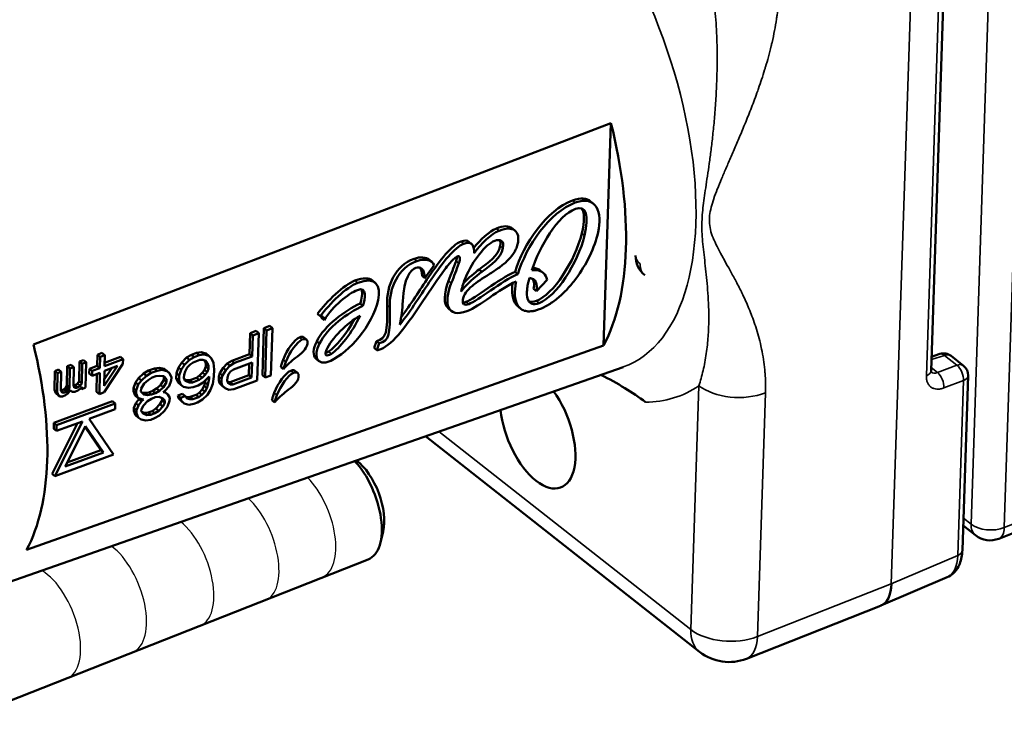
# Model space of a CAD drawing. Units: millimetres. Extents: x 1317 to 3182, y 1439 to 2759.
# Drawn here: x 2680 to 2721, y 2048 to 2078 of the extents above; entities that cross this region are included whole.
import ezdxf

# ---------------------------------------------------------------- set-up
doc = ezdxf.new("R2010")
doc.units = ezdxf.units.MM
doc.header["$LTSCALE"] = 5
for name, color, linetype, lineweight in [('AM_2 ( Kontur 0.25)', 5, 'Continuous', 25), ('Sichtbar (ISO)', 7, 'Continuous', 50), ('Sichtbar schmal (ISO)', 7, 'Continuous', 35)]:
    doc.layers.add(name, color=color, linetype=linetype, lineweight=lineweight)

msp = doc.modelspace()

# ---------------------------------------------------------------- linework, layer by layer
at = {"layer": 'AM_2 ( Kontur 0.25)'}
for centre, end_param in [((2691.68, 2056.58), 2.27424), ((2689.292, 2055.605), 2.34672), ((2686.556, 2054.539), 2.406415), ((2683.732, 2053.445), 2.469619), ((2680.961, 2052.319), 2.573256)]:
    msp.add_ellipse(centre, major_axis=(0.918, -2.326), ratio=0.503278, start_param=0, end_param=end_param, dxfattribs=at)
at = {"layer": 'Sichtbar (ISO)'}
for p, q in [((2718.848, 2083.583), (2718.162, 2062.921)), ((2704.721, 2073.315), (2680.464, 2064.02)), ((2704.411, 2063.982), (2704.721, 2073.315)), ((2703.867, 2070.027), (2703.981, 2069.931)), ((2700.578, 2068.891), (2700.692, 2068.795)), ((2698.751, 2068.334), (2698.865, 2068.238)), ((2696.906, 2066.804), (2697.29, 2067.357)), ((2697.093, 2067.572), (2697.206, 2067.476)), ((2696.792, 2066.899), (2696.906, 2066.804)), ((2699.186, 2067.171), (2699.3, 2067.076)), ((2700.699, 2067.074), (2700.813, 2066.978)), ((2701.764, 2067.118), (2701.878, 2067.023)), ((2694.708, 2066.704), (2694.822, 2066.609)), ((2701.472, 2066.359), (2701.586, 2066.264)), ((2701.586, 2066.264), (2702.039, 2066.738)), ((2694.188, 2065.738), (2694.302, 2065.643)), ((2700.807, 2065.624), (2700.921, 2065.529)), ((2692.396, 2065.302), (2692.51, 2065.207)), ((2692.56, 2065.138), (2692.674, 2065.042)), ((2697.898, 2065.528), (2698.012, 2065.432)), ((2690.146, 2064.709), (2690.081, 2062.728)), ((2690.393, 2064.799), (2690.146, 2064.709)), ((2690.146, 2064.709), (2690.26, 2064.613)), ((2690.507, 2064.704), (2690.26, 2064.613)), ((2690.393, 2064.799), (2690.507, 2064.704)), ((2690.441, 2062.723), (2690.507, 2064.704)), ((2689.571, 2064.497), (2689.542, 2063.611)), ((2689.818, 2064.587), (2689.571, 2064.497)), ((2689.571, 2064.497), (2689.685, 2064.401)), ((2689.685, 2064.401), (2689.656, 2063.516)), ((2689.932, 2064.492), (2689.685, 2064.401)), ((2689.818, 2064.587), (2689.932, 2064.492)), ((2689.866, 2062.511), (2689.932, 2064.492)), ((2690.26, 2064.613), (2690.194, 2062.632)), ((2691.824, 2064.319), (2691.938, 2064.223)), ((2680.178, 2055.402), (2704.411, 2063.982)), ((2692.362, 2064.15), (2692.475, 2064.055)), ((2694.878, 2064.166), (2694.775, 2063.877)), ((2694.775, 2063.877), (2694.889, 2063.782)), ((2694.878, 2064.166), (2694.992, 2064.071)), ((2694.992, 2064.071), (2694.889, 2063.782)), ((2683.149, 2063.593), (2683.14, 2063.128)), ((2683.344, 2063.668), (2683.149, 2063.593)), ((2683.149, 2063.593), (2683.263, 2063.497)), ((2683.263, 2063.497), (2683.254, 2063.033)), ((2683.458, 2063.572), (2683.263, 2063.497)), ((2683.344, 2063.668), (2683.458, 2063.572)), ((2683.449, 2063.108), (2683.458, 2063.572)), ((2684.116, 2063.502), (2683.452, 2063.248)), ((2684.116, 2063.502), (2684.23, 2063.407)), ((2686.9, 2063.47), (2686.691, 2063.268)), ((2687.107, 2063.588), (2686.9, 2063.47)), ((2686.9, 2063.47), (2687.014, 2063.375)), ((2687.221, 2063.493), (2687.014, 2063.375)), ((2687.312, 2063.664), (2687.107, 2063.588)), ((2687.107, 2063.588), (2687.221, 2063.493)), ((2687.426, 2063.568), (2687.221, 2063.493)), ((2687.516, 2063.697), (2687.312, 2063.664)), ((2687.312, 2063.664), (2687.426, 2063.568)), ((2687.63, 2063.602), (2687.426, 2063.568)), ((2687.717, 2063.647), (2687.516, 2063.697)), ((2687.516, 2063.697), (2687.63, 2063.602)), ((2687.831, 2063.551), (2687.63, 2063.602)), ((2687.717, 2063.647), (2687.831, 2063.551)), ((2687.949, 2063.428), (2687.831, 2063.551)), ((2689.542, 2063.611), (2688.803, 2063.339)), ((2689.656, 2063.516), (2688.916, 2063.244)), ((2689.542, 2063.611), (2689.656, 2063.516)), ((2718.537, 2063.622), (2718.181, 2063.504)), ((2719.003, 2063.54), (2719.53, 2063.126)), ((2670.12, 2050.782), (2705.227, 2063.075)), ((2681.88, 2063.107), (2681.865, 2062.31)), ((2682.043, 2063.169), (2681.88, 2063.107)), ((2681.88, 2063.107), (2681.994, 2063.011)), ((2682.157, 2063.074), (2681.994, 2063.011)), ((2682.043, 2063.169), (2682.157, 2063.074)), ((2682.142, 2062.277), (2682.157, 2063.074)), ((2682.401, 2063.306), (2682.385, 2062.477)), ((2682.563, 2063.368), (2682.401, 2063.306)), ((2682.401, 2063.306), (2682.515, 2063.211)), ((2682.515, 2063.211), (2682.499, 2062.381)), ((2682.677, 2063.273), (2682.515, 2063.211)), ((2682.563, 2063.368), (2682.677, 2063.273)), ((2682.657, 2062.211), (2682.677, 2063.273)), ((2683.14, 2063.128), (2682.815, 2063.004)), ((2683.14, 2063.128), (2683.254, 2063.033)), ((2683.429, 2062.013), (2684.226, 2063.208)), ((2683.999, 2063.121), (2683.434, 2062.278)), ((2683.446, 2062.909), (2683.999, 2063.121)), ((2684.23, 2063.407), (2683.449, 2063.108)), ((2684.226, 2063.208), (2684.23, 2063.407)), ((2686.562, 2063.054), (2686.473, 2062.813)), ((2686.691, 2063.268), (2686.562, 2063.054)), ((2686.562, 2063.054), (2686.676, 2062.959)), ((2686.804, 2063.173), (2686.676, 2062.959)), ((2686.691, 2063.268), (2686.804, 2063.173)), ((2687.014, 2063.375), (2686.804, 2063.173)), ((2686.836, 2062.893), (2686.922, 2063.05)), ((2686.922, 2063.05), (2687.048, 2063.179)), ((2687.048, 2063.179), (2687.173, 2063.267)), ((2687.173, 2063.267), (2687.46, 2063.373)), ((2687.46, 2063.373), (2687.582, 2063.376)), ((2687.582, 2063.376), (2687.702, 2063.337)), ((2687.653, 2063.353), (2687.667, 2063.336)), ((2687.699, 2063.099), (2687.654, 2062.957)), ((2687.667, 2063.336), (2687.703, 2063.225)), ((2687.667, 2063.336), (2687.78, 2063.241)), ((2687.703, 2063.225), (2687.699, 2063.099)), ((2687.699, 2063.099), (2687.813, 2063.003)), ((2687.702, 2063.337), (2687.78, 2063.241)), ((2687.703, 2063.225), (2687.817, 2063.13)), ((2687.78, 2063.241), (2687.817, 2063.13)), ((2687.817, 2063.13), (2687.813, 2063.003)), ((2688.024, 2063.248), (2687.949, 2063.428)), ((2688.055, 2062.968), (2688.024, 2063.248)), ((2688.596, 2063.221), (2688.427, 2063.034)), ((2688.71, 2063.126), (2688.541, 2062.939)), ((2688.803, 2063.339), (2688.596, 2063.221)), ((2688.596, 2063.221), (2688.71, 2063.126)), ((2688.916, 2063.244), (2688.71, 2063.126)), ((2688.803, 2063.339), (2688.916, 2063.244)), ((2688.867, 2062.976), (2689.647, 2063.263)), ((2689.529, 2063.22), (2689.512, 2062.726)), ((2689.647, 2063.263), (2689.626, 2062.631)), ((2690.857, 2063.075), (2690.971, 2062.98)), ((2692.336, 2063.42), (2692.45, 2063.324)), ((2739.5, 2063.162), (2721.013, 2055.868)), ((2681.36, 2062.907), (2681.345, 2062.111)), ((2681.522, 2062.97), (2681.36, 2062.907)), ((2681.36, 2062.907), (2681.474, 2062.812)), ((2681.474, 2062.812), (2681.459, 2062.016)), ((2681.636, 2062.874), (2681.474, 2062.812)), ((2681.522, 2062.97), (2681.636, 2062.874)), ((2681.621, 2062.078), (2681.636, 2062.874)), ((2681.994, 2063.011), (2681.979, 2062.215)), ((2682.815, 2063.004), (2682.811, 2062.804)), ((2682.811, 2062.804), (2682.925, 2062.709)), ((2682.815, 2063.004), (2682.929, 2062.908)), ((2682.929, 2062.908), (2682.925, 2062.709)), ((2682.925, 2062.709), (2683.25, 2062.834)), ((2683.254, 2063.033), (2682.929, 2062.908)), ((2683.134, 2062.789), (2683.12, 2062.033)), ((2683.25, 2062.834), (2683.234, 2061.938)), ((2683.434, 2062.278), (2683.446, 2062.909)), ((2683.759, 2063.029), (2683.439, 2062.551)), ((2685.093, 2062.804), (2684.883, 2062.602)), ((2685.207, 2062.709), (2684.997, 2062.506)), ((2685.3, 2062.922), (2685.093, 2062.804)), ((2685.093, 2062.804), (2685.207, 2062.709)), ((2685.414, 2062.827), (2685.207, 2062.709)), ((2685.546, 2063.013), (2685.3, 2062.922)), ((2685.3, 2062.922), (2685.414, 2062.827)), ((2685.66, 2062.917), (2685.414, 2062.827)), ((2685.448, 2062.631), (2685.612, 2062.691)), ((2685.75, 2063.046), (2685.546, 2063.013)), ((2685.546, 2063.013), (2685.66, 2062.917)), ((2685.612, 2062.691), (2685.775, 2062.71)), ((2685.864, 2062.951), (2685.66, 2062.917)), ((2685.951, 2062.995), (2685.75, 2063.046)), ((2685.75, 2063.046), (2685.864, 2062.951)), ((2685.775, 2062.71), (2685.936, 2062.686)), ((2686.065, 2062.9), (2685.864, 2062.951)), ((2685.91, 2062.69), (2685.94, 2062.658)), ((2685.936, 2062.686), (2686.054, 2062.563)), ((2685.94, 2062.658), (2685.936, 2062.532)), ((2685.94, 2062.658), (2686.054, 2062.563)), ((2686.07, 2062.914), (2685.951, 2062.995)), ((2685.951, 2062.995), (2686.065, 2062.9)), ((2686.184, 2062.819), (2686.065, 2062.9)), ((2686.07, 2062.914), (2686.184, 2062.819)), ((2686.259, 2062.639), (2686.184, 2062.819)), ((2686.255, 2062.512), (2686.259, 2062.639)), ((2686.473, 2062.813), (2686.466, 2062.602)), ((2686.473, 2062.813), (2686.586, 2062.718)), ((2686.586, 2062.718), (2686.579, 2062.507)), ((2686.676, 2062.959), (2686.586, 2062.718)), ((2686.786, 2062.625), (2686.79, 2062.751)), ((2686.79, 2062.751), (2686.836, 2062.893)), ((2687.443, 2062.713), (2687.318, 2062.625)), ((2687.569, 2062.843), (2687.443, 2062.713)), ((2687.443, 2062.713), (2687.557, 2062.618)), ((2687.683, 2062.747), (2687.557, 2062.618)), ((2687.654, 2062.957), (2687.569, 2062.843)), ((2687.569, 2062.843), (2687.683, 2062.747)), ((2687.591, 2062.422), (2687.843, 2062.681)), ((2687.654, 2062.957), (2687.768, 2062.862)), ((2687.768, 2062.862), (2687.683, 2062.747)), ((2687.813, 2063.003), (2687.768, 2062.862)), ((2687.843, 2062.681), (2687.84, 2062.597)), ((2687.995, 2062.363), (2688.046, 2062.673)), ((2688.046, 2062.673), (2688.055, 2062.968)), ((2688.253, 2062.678), (2688.248, 2062.51)), ((2688.298, 2062.82), (2688.253, 2062.678)), ((2688.253, 2062.678), (2688.367, 2062.583)), ((2688.427, 2063.034), (2688.298, 2062.82)), ((2688.298, 2062.82), (2688.412, 2062.725)), ((2688.412, 2062.725), (2688.367, 2062.583)), ((2688.541, 2062.939), (2688.412, 2062.725)), ((2688.427, 2063.034), (2688.541, 2062.939)), ((2688.612, 2062.632), (2688.657, 2062.773)), ((2688.657, 2062.773), (2688.742, 2062.888)), ((2689.512, 2062.726), (2688.732, 2062.439)), ((2688.742, 2062.888), (2688.867, 2062.976)), ((2689.512, 2062.726), (2689.626, 2062.631)), ((2690.081, 2062.728), (2690.194, 2062.632)), ((2690.194, 2062.632), (2690.441, 2062.723)), ((2691.449, 2062.92), (2691.563, 2062.825)), ((2719.72, 2062.717), (2719.477, 2055.382)), ((2681.832, 2062.231), (2681.798, 2062.186)), ((2681.865, 2062.31), (2681.832, 2062.231)), ((2681.832, 2062.231), (2681.945, 2062.136)), ((2681.865, 2062.31), (2681.979, 2062.215)), ((2682.156, 2062.29), (2682.142, 2062.291)), ((2682.173, 2062.223), (2682.142, 2062.277)), ((2682.221, 2062.315), (2682.156, 2062.29)), ((2682.156, 2062.29), (2682.27, 2062.194)), ((2682.166, 2062.235), (2682.205, 2062.203)), ((2682.205, 2062.203), (2682.173, 2062.223)), ((2682.319, 2062.385), (2682.221, 2062.315)), ((2682.221, 2062.315), (2682.335, 2062.219)), ((2682.385, 2062.477), (2682.319, 2062.385)), ((2682.319, 2062.385), (2682.433, 2062.29)), ((2682.433, 2062.29), (2682.335, 2062.219)), ((2682.385, 2062.477), (2682.499, 2062.381)), ((2682.43, 2062.157), (2682.497, 2062.248)), ((2682.499, 2062.381), (2682.433, 2062.29)), ((2682.497, 2062.248), (2682.495, 2062.149)), ((2684.756, 2062.43), (2684.667, 2062.189)), ((2684.883, 2062.602), (2684.756, 2062.43)), ((2684.756, 2062.43), (2684.87, 2062.335)), ((2684.87, 2062.335), (2684.781, 2062.094)), ((2684.997, 2062.506), (2684.87, 2062.335)), ((2684.883, 2062.602), (2684.997, 2062.506)), ((2684.986, 2062.169), (2685.115, 2062.383)), ((2685.115, 2062.383), (2685.282, 2062.528)), ((2685.282, 2062.528), (2685.448, 2062.631)), ((2685.807, 2062.318), (2685.64, 2062.173)), ((2685.921, 2062.223), (2685.754, 2062.078)), ((2685.936, 2062.532), (2685.807, 2062.318)), ((2685.807, 2062.318), (2685.921, 2062.223)), ((2686.05, 2062.437), (2685.921, 2062.223)), ((2685.936, 2062.532), (2686.05, 2062.437)), ((2685.997, 2062.084), (2686.166, 2062.271)), ((2686.054, 2062.563), (2686.05, 2062.437)), ((2686.166, 2062.271), (2686.255, 2062.512)), ((2686.466, 2062.602), (2686.541, 2062.422)), ((2686.466, 2062.602), (2686.579, 2062.507)), ((2686.541, 2062.422), (2686.655, 2062.327)), ((2686.579, 2062.507), (2686.655, 2062.327)), ((2686.655, 2062.327), (2686.774, 2062.246)), ((2686.774, 2062.246), (2686.975, 2062.195)), ((2686.823, 2062.514), (2686.786, 2062.625)), ((2686.909, 2062.516), (2686.812, 2062.547)), ((2686.817, 2062.531), (2686.902, 2062.46)), ((2686.902, 2062.46), (2686.823, 2062.514)), ((2687.023, 2062.421), (2686.902, 2062.46)), ((2687.031, 2062.519), (2686.909, 2062.516)), ((2686.909, 2062.516), (2687.023, 2062.421)), ((2686.975, 2062.195), (2687.179, 2062.228)), ((2687.145, 2062.424), (2687.023, 2062.421)), ((2687.318, 2062.625), (2687.031, 2062.519)), ((2687.031, 2062.519), (2687.145, 2062.424)), ((2687.432, 2062.53), (2687.145, 2062.424)), ((2687.179, 2062.228), (2687.384, 2062.304)), ((2687.318, 2062.625), (2687.432, 2062.53)), ((2687.384, 2062.304), (2687.591, 2062.422)), ((2687.557, 2062.618), (2687.432, 2062.53)), ((2687.631, 2062.283), (2687.545, 2062.126)), ((2687.677, 2062.424), (2687.631, 2062.283)), ((2687.631, 2062.283), (2687.745, 2062.187)), ((2687.696, 2062.53), (2687.677, 2062.424)), ((2687.677, 2062.424), (2687.791, 2062.329)), ((2687.791, 2062.329), (2687.745, 2062.187)), ((2687.84, 2062.597), (2687.791, 2062.329)), ((2687.797, 2062.634), (2687.84, 2062.597)), ((2687.906, 2062.122), (2687.995, 2062.363)), ((2688.248, 2062.51), (2688.284, 2062.399)), ((2688.248, 2062.51), (2688.362, 2062.415)), ((2688.284, 2062.399), (2688.402, 2062.275)), ((2688.284, 2062.399), (2688.398, 2062.303)), ((2688.367, 2062.583), (2688.362, 2062.415)), ((2688.362, 2062.415), (2688.398, 2062.303)), ((2688.398, 2062.303), (2688.516, 2062.18)), ((2688.402, 2062.275), (2688.516, 2062.18)), ((2688.608, 2062.505), (2688.612, 2062.632)), ((2688.645, 2062.394), (2688.608, 2062.505)), ((2688.732, 2062.439), (2688.631, 2062.436)), ((2688.639, 2062.411), (2688.724, 2062.34)), ((2688.724, 2062.34), (2688.645, 2062.394)), ((2688.846, 2062.343), (2688.724, 2062.34)), ((2688.732, 2062.439), (2688.846, 2062.343)), ((2689.626, 2062.631), (2688.846, 2062.343)), ((2688.88, 2062.148), (2689.866, 2062.511)), ((2681.345, 2062.111), (2681.407, 2061.97)), ((2681.345, 2062.111), (2681.459, 2062.016)), ((2681.407, 2061.97), (2681.521, 2061.875)), ((2681.459, 2062.016), (2681.521, 2061.875)), ((2681.521, 2061.875), (2681.585, 2061.833)), ((2681.585, 2061.833), (2681.682, 2061.837)), ((2681.653, 2062.024), (2681.621, 2062.078)), ((2681.635, 2062.09), (2681.622, 2062.092)), ((2681.733, 2062.128), (2681.635, 2062.09)), ((2681.635, 2062.09), (2681.749, 2061.995)), ((2681.646, 2062.036), (2681.685, 2062.003)), ((2681.685, 2062.003), (2681.653, 2062.024)), ((2681.682, 2061.837), (2681.812, 2061.887)), ((2681.749, 2061.995), (2681.685, 2062.003)), ((2681.798, 2062.186), (2681.733, 2062.128)), ((2681.733, 2062.128), (2681.847, 2062.032)), ((2681.847, 2062.032), (2681.749, 2061.995)), ((2681.798, 2062.186), (2681.912, 2062.09)), ((2681.812, 2061.887), (2681.91, 2061.958)), ((2681.912, 2062.09), (2681.847, 2062.032)), ((2681.91, 2061.958), (2682.009, 2062.095)), ((2681.945, 2062.136), (2681.912, 2062.09)), ((2681.979, 2062.215), (2681.945, 2062.136)), ((2682.009, 2062.095), (2682.105, 2062.033)), ((2682.105, 2062.033), (2682.202, 2062.037)), ((2682.202, 2062.037), (2682.332, 2062.087)), ((2682.27, 2062.194), (2682.205, 2062.203)), ((2682.335, 2062.219), (2682.27, 2062.194)), ((2682.332, 2062.087), (2682.43, 2062.157)), ((2682.451, 2062.186), (2682.495, 2062.149)), ((2682.495, 2062.149), (2682.657, 2062.211)), ((2683.12, 2062.033), (2683.234, 2061.938)), ((2683.234, 2061.938), (2683.429, 2062.013)), ((2684.667, 2062.189), (2684.663, 2062.062)), ((2684.663, 2062.062), (2684.738, 2061.882)), ((2684.663, 2062.062), (2684.776, 2061.967)), ((2684.667, 2062.189), (2684.781, 2062.094)), ((2684.738, 2061.882), (2684.852, 2061.787)), ((2684.781, 2062.094), (2684.776, 2061.967)), ((2684.776, 2061.967), (2684.852, 2061.787)), ((2684.982, 2062.043), (2684.986, 2062.169)), ((2685.099, 2061.92), (2684.982, 2062.043)), ((2685.147, 2061.991), (2685.012, 2062.011)), ((2685.261, 2061.896), (2685.099, 2061.92)), ((2685.31, 2062.01), (2685.147, 2061.991)), ((2685.147, 2061.991), (2685.261, 2061.896)), ((2685.424, 2061.914), (2685.261, 2061.896)), ((2685.474, 2062.07), (2685.31, 2062.01)), ((2685.31, 2062.01), (2685.424, 2061.914)), ((2685.588, 2061.975), (2685.424, 2061.914)), ((2685.64, 2062.173), (2685.474, 2062.07)), ((2685.474, 2062.07), (2685.588, 2061.975)), ((2685.583, 2061.806), (2685.745, 2061.825)), ((2685.754, 2062.078), (2685.588, 2061.975)), ((2685.64, 2062.173), (2685.754, 2062.078)), ((2685.745, 2061.825), (2685.906, 2061.759)), ((2685.914, 2062.012), (2685.997, 2062.084)), ((2685.995, 2062), (2685.914, 2062.012)), ((2685.947, 2062.04), (2685.995, 2062)), ((2686, 2062.014), (2685.953, 2062.046)), ((2686.114, 2061.919), (2685.995, 2062)), ((2686, 2062.014), (2686.114, 2061.919)), ((2686.19, 2061.781), (2686.114, 2061.919)), ((2686.728, 2061.95), (2686.523, 2061.874)), ((2686.523, 2061.874), (2686.559, 2061.763)), ((2686.523, 2061.874), (2686.636, 2061.779)), ((2686.842, 2061.854), (2686.636, 2061.779)), ((2686.728, 2061.95), (2686.842, 2061.854)), ((2686.92, 2061.758), (2686.842, 2061.854)), ((2686.926, 2061.815), (2686.855, 2061.837)), ((2687.048, 2061.818), (2686.926, 2061.815)), ((2686.926, 2061.815), (2687.04, 2061.719)), ((2687.295, 2061.909), (2687.048, 2061.818)), ((2687.048, 2061.818), (2687.162, 2061.723)), ((2687.408, 2061.813), (2687.162, 2061.723)), ((2687.419, 2061.996), (2687.295, 2061.909)), ((2687.295, 2061.909), (2687.408, 2061.813)), ((2687.533, 2061.901), (2687.408, 2061.813)), ((2687.545, 2062.126), (2687.419, 2061.996)), ((2687.419, 2061.996), (2687.533, 2061.901)), ((2687.659, 2062.031), (2687.533, 2061.901)), ((2687.545, 2062.126), (2687.659, 2062.031)), ((2687.567, 2061.705), (2687.777, 2061.908)), ((2687.745, 2062.187), (2687.659, 2062.031)), ((2687.777, 2061.908), (2687.906, 2062.122)), ((2688.516, 2062.18), (2688.676, 2062.114)), ((2688.676, 2062.114), (2688.88, 2062.148)), ((2683.789, 2061.642), (2681.325, 2060.733)), ((2683.903, 2061.547), (2681.439, 2060.638)), ((2683.789, 2061.642), (2683.903, 2061.547)), ((2683.895, 2061.299), (2683.903, 2061.547)), ((2684.768, 2061.56), (2684.68, 2061.361)), ((2684.895, 2061.732), (2684.768, 2061.56)), ((2684.768, 2061.56), (2684.881, 2061.465)), ((2684.881, 2061.465), (2684.794, 2061.266)), ((2684.852, 2061.787), (2685.012, 2061.721)), ((2685.009, 2061.637), (2684.881, 2061.465)), ((2684.924, 2061.757), (2684.895, 2061.732)), ((2684.895, 2061.732), (2685.009, 2061.637)), ((2684.998, 2061.299), (2685.084, 2061.456)), ((2685.092, 2061.709), (2685.009, 2061.637)), ((2685.012, 2061.721), (2685.092, 2061.709)), ((2685.084, 2061.456), (2685.253, 2061.643)), ((2685.253, 2061.643), (2685.418, 2061.746)), ((2685.418, 2061.746), (2685.583, 2061.806)), ((2685.78, 2061.517), (2685.612, 2061.33)), ((2685.894, 2061.422), (2685.726, 2061.235)), ((2685.867, 2061.674), (2685.78, 2061.517)), ((2685.78, 2061.517), (2685.894, 2061.422)), ((2685.85, 2061.782), (2685.87, 2061.758)), ((2685.87, 2061.758), (2685.867, 2061.674)), ((2685.867, 2061.674), (2685.981, 2061.578)), ((2685.87, 2061.758), (2685.983, 2061.663)), ((2685.981, 2061.578), (2685.894, 2061.422)), ((2685.906, 2061.759), (2685.983, 2061.663)), ((2685.969, 2061.241), (2686.097, 2061.413)), ((2685.983, 2061.663), (2685.981, 2061.578)), ((2686.097, 2061.413), (2686.186, 2061.654)), ((2686.186, 2061.654), (2686.19, 2061.781)), ((2686.559, 2061.763), (2686.677, 2061.639)), ((2686.559, 2061.763), (2686.673, 2061.667)), ((2686.636, 2061.779), (2686.673, 2061.667)), ((2686.673, 2061.667), (2686.791, 2061.544)), ((2686.677, 2061.639), (2686.791, 2061.544)), ((2686.791, 2061.544), (2686.992, 2061.493)), ((2687.04, 2061.719), (2686.92, 2061.758)), ((2686.992, 2061.493), (2687.196, 2061.527)), ((2687.162, 2061.723), (2687.04, 2061.719)), ((2687.196, 2061.527), (2687.36, 2061.588)), ((2687.36, 2061.588), (2687.567, 2061.705)), ((2690.483, 2061.677), (2690.597, 2061.581)), ((2682.805, 2060.897), (2683.895, 2061.299)), ((2684.68, 2061.361), (2684.676, 2061.235)), ((2684.676, 2061.235), (2684.751, 2061.054)), ((2684.676, 2061.235), (2684.79, 2061.139)), ((2684.68, 2061.361), (2684.794, 2061.266)), ((2684.751, 2061.054), (2684.865, 2060.959)), ((2684.794, 2061.266), (2684.79, 2061.139)), ((2684.79, 2061.139), (2684.865, 2060.959)), ((2684.995, 2061.215), (2684.998, 2061.299)), ((2685.073, 2061.119), (2684.995, 2061.215)), ((2685.119, 2061.148), (2685.014, 2061.192)), ((2685.233, 2061.053), (2685.073, 2061.119)), ((2685.282, 2061.167), (2685.119, 2061.148)), ((2685.119, 2061.148), (2685.233, 2061.053)), ((2685.396, 2061.071), (2685.233, 2061.053)), ((2685.446, 2061.227), (2685.282, 2061.167)), ((2685.282, 2061.167), (2685.396, 2061.071)), ((2685.56, 2061.132), (2685.396, 2061.071)), ((2685.612, 2061.33), (2685.446, 2061.227)), ((2685.446, 2061.227), (2685.56, 2061.132)), ((2685.553, 2060.921), (2685.76, 2061.039)), ((2685.726, 2061.235), (2685.56, 2061.132)), ((2685.612, 2061.33), (2685.726, 2061.235)), ((2685.76, 2061.039), (2685.969, 2061.241)), ((2682.322, 2060.719), (2681.254, 2058.589)), ((2681.325, 2060.733), (2681.317, 2060.486)), ((2681.325, 2060.733), (2681.439, 2060.638)), ((2682.521, 2060.792), (2681.368, 2058.493)), ((2681.431, 2060.39), (2682.521, 2060.792)), ((2681.439, 2060.638), (2681.431, 2060.39)), ((2681.803, 2058.898), (2682.655, 2060.597)), ((2682.655, 2060.597), (2683.413, 2059.492)), ((2683.832, 2059.402), (2682.805, 2060.897)), ((2684.865, 2060.959), (2684.984, 2060.878)), ((2684.984, 2060.878), (2685.185, 2060.827)), ((2685.185, 2060.827), (2685.389, 2060.861)), ((2685.389, 2060.861), (2685.553, 2060.921)), ((2681.317, 2060.486), (2681.431, 2060.39)), ((2682.634, 2060.556), (2683.299, 2059.587)), ((2696.929, 2060.169), (2708.444, 2051.118)), ((2681.368, 2058.493), (2683.832, 2059.402)), ((2683.413, 2059.492), (2681.803, 2058.898)), ((2683.299, 2059.587), (2681.887, 2059.067)), ((2683.299, 2059.587), (2683.413, 2059.492)), ((2681.254, 2058.589), (2681.368, 2058.493)), ((2695.149, 2056.176), (2695.035, 2055.702)), ((2720.028, 2056.012), (2719.511, 2056.418)), ((2676.662, 2047.951), (2694.525, 2054.998)), ((2718.843, 2054.248), (2716.06, 2053.058)), ((2716.047, 2053.052), (2710.414, 2050.83))]:
    msp.add_line(p, q, dxfattribs=at)
for centre, radius, start, end in [((2706.754, 2067.718), 1, 178.0972, 231.8316), ((2718.694, 2063.147), 0.5, 51.8316, 108.277), ((2719.221, 2062.733), 0.5, 358.0972, 51.8316), ((2720.646, 2056.798), 1, 231.8316, 291.5319), ((2709.68, 2052.69), 2, 231.8316, 291.5319)]:
    msp.add_arc(centre, radius, start, end, dxfattribs=at)
for centre, major_axis, ratio, start_param, end_param in [((2697.732, 2074.02), (4.703, -11.92), 0.503278, 0.402862, 1.31673), ((2674.019, 2064.665), (4.338, -10.996), 0.503278, 0.402306, 1.317287), ((2695.004, 2063.846), (0.179, 0.057), 0.189144, 3.950753, 4.944017), ((2701.646, 2060.495), (0.976, -2.473), 0.503278, 4.202356, 8.32476), ((2693.607, 2057.324), (0.918, -2.326), 0.503278, 0, 2.239876), ((2694.002, 2057.479), (0.738, -1.869), 0.503278, 0.621695, 2.449749), ((2718.977, 2055.399), (0.5, -0.017), 0.563921, 6.283147, 6.283176), ((2715.293, 2054.905), (0.761, -1.85), 0.503994, 6.276, 7.135721)]:
    msp.add_ellipse(centre, major_axis=major_axis, ratio=ratio, start_param=start_param, end_param=end_param, dxfattribs=at)
for points in [[(2703.108, 2070.071), (2703.455, 2070.199), (2703.703, 2070.164), (2703.867, 2070.027)], [(2704.182, 2068.734), (2704.359, 2069.54), (2704.123, 2070.308), (2703.222, 2069.976)], [(2700.699, 2067.074), (2701.039, 2068.224), (2702.016, 2069.669), (2703.108, 2070.071)], [(2703.222, 2069.976), (2702.13, 2069.573), (2701.153, 2068.129), (2700.813, 2066.978)], [(2701.394, 2067.138), (2701.739, 2068.139), (2702.478, 2069.44), (2703.224, 2069.715)], [(2703.224, 2069.715), (2703.672, 2069.88), (2703.812, 2069.439), (2703.609, 2068.589)], [(2703.495, 2068.684), (2703.617, 2069.194), (2703.615, 2069.557), (2703.497, 2069.73)], [(2698.955, 2068.075), (2699.239, 2068.436), (2699.597, 2068.761), (2699.912, 2068.893)], [(2700.026, 2068.798), (2699.673, 2068.65), (2699.266, 2068.261), (2698.97, 2067.849)], [(2699.836, 2068.372), (2700.056, 2068.453), (2700.246, 2068.395), (2700.182, 2068.059)], [(2701.592, 2065.853), (2702.291, 2066.111), (2703.217, 2067.523), (2703.495, 2068.684)], [(2703.609, 2068.589), (2703.331, 2067.427), (2702.405, 2066.016), (2701.706, 2065.758)], [(2698.431, 2068.347), (2698.583, 2068.403), (2698.685, 2068.389), (2698.751, 2068.334)], [(2698.97, 2067.849), (2698.985, 2068.121), (2698.907, 2068.385), (2698.545, 2068.252)], [(2698.608, 2066.821), (2698.919, 2067.542), (2699.449, 2068.229), (2699.836, 2068.372)], [(2699.186, 2067.171), (2699.573, 2067.452), (2699.989, 2067.744), (2700.068, 2068.155)], [(2700.182, 2068.059), (2700.103, 2067.649), (2699.687, 2067.357), (2699.3, 2067.076)], [(2700.068, 2068.155), (2700.089, 2068.263), (2700.083, 2068.342), (2700.058, 2068.397)], [(2695.315, 2065.671), (2695.294, 2066.51), (2695.662, 2067.326), (2696.45, 2067.617)], [(2696.45, 2067.617), (2696.71, 2067.713), (2696.961, 2067.681), (2697.093, 2067.572)], [(2697.29, 2067.357), (2697.225, 2067.556), (2696.903, 2067.646), (2696.564, 2067.521)], [(2698.217, 2067.525), (2698.246, 2067.605), (2698.26, 2067.669), (2698.26, 2067.717)], [(2696.564, 2067.521), (2695.775, 2067.231), (2695.408, 2066.415), (2695.429, 2065.576)], [(2695.978, 2065.842), (2696.015, 2066.817), (2696.302, 2067.158), (2696.529, 2067.242)], [(2696.529, 2067.242), (2696.705, 2067.307), (2696.895, 2067.209), (2696.906, 2066.804)], [(2696.792, 2066.899), (2696.788, 2067.06), (2696.755, 2067.173), (2696.706, 2067.246)], [(2697.899, 2066.688), (2698.026, 2067.015), (2698.103, 2067.219), (2698.217, 2067.525)], [(2698.331, 2067.43), (2698.217, 2067.124), (2698.14, 2066.92), (2698.013, 2066.593)], [(2701.429, 2067.237), (2701.579, 2067.228), (2701.688, 2067.182), (2701.764, 2067.118)], [(2693.97, 2066.703), (2694.329, 2066.835), (2694.568, 2066.821), (2694.708, 2066.704)], [(2694.937, 2065.877), (2695.074, 2066.5), (2694.852, 2066.892), (2694.083, 2066.607)], [(2699.3, 2067.076), (2699.074, 2066.902), (2698.571, 2066.488), (2698.427, 2066.249)], [(2698.427, 2066.249), (2698.472, 2066.458), (2698.544, 2066.665), (2698.608, 2066.821)], [(2698.525, 2066.598), (2698.736, 2066.812), (2699.029, 2067.05), (2699.186, 2067.171)], [(2698.63, 2065.81), (2699.03, 2065.957), (2699.997, 2066.77), (2700.699, 2067.074)], [(2700.813, 2066.978), (2700.111, 2066.675), (2699.144, 2065.862), (2698.744, 2065.714)], [(2701.293, 2066.814), (2701.572, 2066.791), (2701.652, 2066.545), (2701.586, 2066.264)], [(2702.039, 2066.738), (2702.001, 2066.936), (2701.846, 2067.18), (2701.394, 2067.138)], [(2701.472, 2066.359), (2701.51, 2066.524), (2701.499, 2066.677), (2701.426, 2066.78)], [(2692.396, 2065.302), (2692.777, 2065.823), (2693.501, 2066.53), (2693.97, 2066.703)], [(2694.083, 2066.607), (2693.614, 2066.435), (2692.891, 2065.728), (2692.51, 2065.207)], [(2694.073, 2066.305), (2694.486, 2066.47), (2694.4, 2065.94), (2694.302, 2065.643)], [(2697.898, 2065.528), (2697.678, 2065.712), (2697.693, 2066.157), (2697.899, 2066.688)], [(2698.013, 2066.593), (2697.684, 2065.743), (2697.841, 2065.114), (2698.671, 2065.42)], [(2698.671, 2065.42), (2699.217, 2065.621), (2699.99, 2066.329), (2700.736, 2066.67)], [(2692.674, 2065.042), (2693.048, 2065.65), (2693.678, 2066.147), (2694.073, 2066.305)], [(2694.188, 2065.738), (2694.248, 2065.92), (2694.304, 2066.19), (2694.242, 2066.334)], [(2692.362, 2064.15), (2692.69, 2064.824), (2693.556, 2065.448), (2694.188, 2065.738)], [(2694.302, 2065.643), (2693.67, 2065.353), (2692.804, 2064.728), (2692.475, 2064.055)], [(2692.951, 2063.336), (2693.739, 2063.718), (2694.697, 2064.794), (2694.937, 2065.877)], [(2694.878, 2064.166), (2695.281, 2064.251), (2695.344, 2064.548), (2695.315, 2065.671)], [(2695.429, 2065.576), (2695.458, 2064.453), (2695.395, 2064.155), (2694.992, 2064.071)], [(2695.854, 2064.852), (2695.918, 2065.205), (2695.965, 2065.487), (2695.978, 2065.842)], [(2698.744, 2065.714), (2698.58, 2065.654), (2698.46, 2065.709), (2698.494, 2065.888)], [(2698.493, 2065.787), (2698.532, 2065.783), (2698.579, 2065.791), (2698.63, 2065.81)], [(2701.271, 2065.833), (2701.351, 2065.799), (2701.457, 2065.804), (2701.592, 2065.853)], [(2692.767, 2063.79), (2692.973, 2064.271), (2693.651, 2064.933), (2694.181, 2065.227)], [(2694.181, 2065.227), (2693.865, 2064.523), (2693.309, 2063.843), (2692.978, 2063.631)], [(2692.864, 2063.726), (2693.157, 2063.914), (2693.626, 2064.469), (2693.95, 2065.082)], [(2691.643, 2064.318), (2691.415, 2064.223), (2691.117, 2063.809), (2690.95, 2063.383)], [(2691.824, 2064.319), (2691.783, 2064.353), (2691.715, 2064.348), (2691.643, 2064.318)], [(2691.757, 2064.223), (2691.529, 2064.128), (2691.23, 2063.714), (2691.064, 2063.287)], [(2691.472, 2063.457), (2691.697, 2063.632), (2691.938, 2063.814), (2691.974, 2064.054)], [(2691.974, 2064.054), (2692.003, 2064.25), (2691.887, 2064.277), (2691.757, 2064.223)], [(2692.336, 2063.42), (2692.184, 2063.546), (2692.2, 2063.846), (2692.362, 2064.15)], [(2692.475, 2064.055), (2692.212, 2063.556), (2692.337, 2063.071), (2692.951, 2063.336)], [(2692.978, 2063.631), (2692.768, 2063.496), (2692.672, 2063.565), (2692.767, 2063.79)], [(2692.731, 2063.663), (2692.768, 2063.672), (2692.813, 2063.693), (2692.864, 2063.726)], [(2690.971, 2062.98), (2691.053, 2063.118), (2691.342, 2063.356), (2691.472, 2063.457)], [(2691.269, 2062.919), (2691.04, 2062.824), (2690.742, 2062.41), (2690.575, 2061.984)], [(2691.383, 2062.824), (2691.154, 2062.729), (2690.856, 2062.315), (2690.689, 2061.888)], [(2691.097, 2062.058), (2691.322, 2062.233), (2691.564, 2062.415), (2691.599, 2062.655)], [(2691.449, 2062.92), (2691.408, 2062.954), (2691.341, 2062.949), (2691.269, 2062.919)], [(2691.599, 2062.655), (2691.628, 2062.851), (2691.513, 2062.878), (2691.383, 2062.824)], [(2704.296, 2062.749), (2705.004, 2062.389), (2705.648, 2062.007), (2706.164, 2061.602)], [(2690.597, 2061.581), (2690.679, 2061.719), (2690.968, 2061.958), (2691.097, 2062.058)]]:
    msp.add_open_spline(points, degree=3, dxfattribs=at)
for points, knots in [([(2698.494, 2065.888), (2698.537, 2066.113), (2698.831, 2066.488), (2699.469, 2066.882), (2699.991, 2067.219), (2700.351, 2067.499), (2700.592, 2067.77), (2700.731, 2068.015), (2700.804, 2068.22), (2700.836, 2068.42), (2700.82, 2068.637), (2700.702, 2068.831), (2700.426, 2068.914), (2700.169, 2068.858), (2700.026, 2068.798)], [0, 0, 0, 0, 0.168192, 0.336385, 0.420481, 0.504577, 0.588673, 0.630721, 0.672769, 0.713673, 0.754577, 0.836385, 0.918192, 1, 1, 1, 1]), ([(2699.912, 2068.893), (2700.055, 2068.953), (2700.312, 2069.009), (2700.501, 2068.952), (2700.574, 2068.894), (2700.578, 2068.891)], [0, 0, 0, 0, 0.0818077, 0.1636154, 0.1687993, 0.1687993, 0.1687993, 0.1687993]), ([(2700.736, 2066.67), (2700.723, 2066.608), (2700.681, 2066.358), (2700.676, 2065.956), (2700.799, 2065.63), (2700.986, 2065.469), (2701.173, 2065.406), (2701.37, 2065.407), (2701.554, 2065.445), (2701.721, 2065.499), (2701.912, 2065.581), (2702.182, 2065.732), (2702.515, 2065.977), (2702.897, 2066.347), (2703.369, 2066.916), (2703.865, 2067.733), (2704.11, 2068.411), (2704.182, 2068.734)], [0, 0, 0, 0, 0.033589, 0.13923, 0.24487, 0.29769, 0.35051, 0.40333, 0.42974, 0.456151, 0.490141, 0.524132, 0.592113, 0.660094, 0.728075, 0.864038, 1, 1, 1, 1]), ([(2698.545, 2068.252), (2698.343, 2068.178), (2697.901, 2067.784), (2696.997, 2066.531), (2696.322, 2065.444), (2695.854, 2064.852)], [0, 0, 0, 0, 0.268628, 0.537257, 1, 1, 1, 1]), ([(2695.909, 2065.166), (2696.311, 2065.705), (2696.934, 2066.696), (2697.787, 2067.88), (2698.229, 2068.273), (2698.431, 2068.347)], [0.0560939, 0.0560939, 0.0560939, 0.0560939, 0.4627433, 0.7313716, 1, 1, 1, 1]), ([(2697.73, 2067.161), (2697.868, 2067.349), (2698.045, 2067.55), (2698.207, 2067.687), (2698.286, 2067.734), (2698.338, 2067.732), (2698.387, 2067.667), (2698.373, 2067.544), (2698.331, 2067.43)], [0, 0, 0, 0, 0.22726, 0.34089, 0.45452, 0.59089, 0.72726, 1, 1, 1, 1]), ([(2695.056, 2063.826), (2695.309, 2063.919), (2695.892, 2064.478), (2696.855, 2065.868), (2697.456, 2066.788), (2697.73, 2067.161)], [0, 0, 0, 0, 0.326981, 0.653961, 1, 1, 1, 1]), ([(2701.706, 2065.758), (2701.463, 2065.669), (2701.239, 2065.756), (2701.181, 2066.12), (2701.2, 2066.385), (2701.237, 2066.595), (2701.274, 2066.744), (2701.293, 2066.814)], [0, 0, 0, 0, 0.452947, 0.67942, 0.792656, 0.905893, 1, 1, 1, 1]), ([(2700.807, 2065.624), (2700.782, 2065.645), (2700.673, 2065.757), (2700.562, 2066.051), (2700.567, 2066.403), (2700.593, 2066.595), (2700.594, 2066.601)], [0.7273544, 0.7273544, 0.7273544, 0.7273544, 0.7551301, 0.8607705, 0.9664108, 0.9696065, 0.9696065, 0.9696065, 0.9696065]), ([(2692.51, 2065.207), (2692.514, 2065.209), (2692.527, 2065.214), (2692.551, 2065.214), (2692.586, 2065.208), (2692.62, 2065.182), (2692.647, 2065.141), (2692.662, 2065.098), (2692.671, 2065.066), (2692.673, 2065.048), (2692.674, 2065.042)], [0, 0, 0, 0, 0.03988, 0.119641, 0.250849, 0.429143, 0.632603, 0.814899, 0.9383, 1, 1, 1, 1]), ([(2692.56, 2065.138), (2692.559, 2065.144), (2692.557, 2065.161), (2692.55, 2065.186), (2692.544, 2065.205), (2692.541, 2065.213)], [0, 0, 0, 0, 0.0617004, 0.1851011, 0.2830081, 0.2830081, 0.2830081, 0.2830081]), ([(2690.95, 2063.383), (2690.929, 2063.331), (2690.911, 2063.277), (2690.88, 2063.175), (2690.867, 2063.124), (2690.857, 2063.075)], [0.000001, 0.000001, 0.000001, 0.000001, 0.01773737, 0.01773737, 0.03455626, 0.03455626, 0.03455626, 0.03455626]), ([(2691.064, 2063.287), (2691.043, 2063.235), (2691.025, 2063.181), (2690.994, 2063.079), (2690.981, 2063.029), (2690.971, 2062.98)], [-0.03489404, -0.03489404, -0.03489404, -0.03489404, -0.01698424, -0.01698424, -0.000001, -0.000001, -0.000001, -0.000001]), ([(2718.162, 2062.921), (2718.161, 2062.895), (2718.163, 2062.875), (2718.168, 2062.85), (2718.17, 2062.846), (2718.171, 2062.845), (2718.171, 2062.845), (2718.171, 2062.845)], [0, 0, 0, 0, 0.01475418, 0.01475418, 0.02945806, 0.02945806, 0.02959836, 0.02959836, 0.02959836, 0.02959836]), ([(2690.575, 2061.984), (2690.555, 2061.932), (2690.536, 2061.878), (2690.505, 2061.776), (2690.493, 2061.726), (2690.483, 2061.677)], [0.000001, 0.000001, 0.000001, 0.000001, 0.01775723, 0.01775723, 0.03459322, 0.03459322, 0.03459322, 0.03459322]), ([(2690.689, 2061.888), (2690.669, 2061.836), (2690.65, 2061.783), (2690.619, 2061.681), (2690.606, 2061.63), (2690.597, 2061.581)], [-0.03494662, -0.03494662, -0.03494662, -0.03494662, -0.01700892, -0.01700892, -0.000001, -0.000001, -0.000001, -0.000001]), ([(2719.477, 2055.382), (2719.47, 2055.179), (2719.435, 2054.986), (2719.334, 2054.732), (2719.293, 2054.653), (2719.199, 2054.518), (2719.148, 2054.459), (2719.018, 2054.342), (2718.933, 2054.287), (2718.843, 2054.248)], [0, 0, 0, 0, 0.0687195, 0.0687195, 0.1016721, 0.1016721, 0.1306383, 0.1306383, 0.1673982, 0.1673982, 0.1673982, 0.1673982])]:
    msp.add_open_spline(points, degree=3, knots=knots, dxfattribs=at)
at = {"layer": 'Sichtbar schmal (ISO)'}
for p, q in [((2721.1, 2094.347), (2719.842, 2056.481)), ((2721.24, 2056.331), (2722.498, 2094.197)), ((2717.729, 2091.118), (2716.495, 2053.976)), ((2718.653, 2083.369), (2717.966, 2062.706)), ((2709.158, 2074.934), (2709.148, 2074.929)), ((2709.102, 2074.037), (2709.108, 2074.04)), ((2709.111, 2074.186), (2709.118, 2074.19)), ((2703.108, 2070.071), (2703.222, 2069.976)), ((2699.912, 2068.893), (2700.026, 2068.798)), ((2703.495, 2068.684), (2703.609, 2068.589)), ((2698.431, 2068.347), (2698.545, 2068.252)), ((2700.068, 2068.155), (2700.182, 2068.059)), ((2696.45, 2067.617), (2696.564, 2067.521)), ((2698.217, 2067.525), (2698.331, 2067.43)), ((2693.97, 2066.703), (2694.083, 2066.607)), ((2697.899, 2066.688), (2698.013, 2066.593)), ((2695.315, 2065.671), (2695.429, 2065.576)), ((2698.63, 2065.81), (2698.744, 2065.714)), ((2701.592, 2065.853), (2701.706, 2065.758)), ((2691.643, 2064.318), (2691.757, 2064.223)), ((2692.864, 2063.726), (2692.978, 2063.631)), ((2718.722, 2063.565), (2718.177, 2063.385)), ((2718.722, 2063.565), (2719.248, 2063.151)), ((2739.728, 2063.625), (2721.24, 2056.331)), ((2690.95, 2063.383), (2691.064, 2063.287)), ((2718.166, 2063.05), (2718.428, 2062.844)), ((2719.248, 2063.151), (2718.428, 2062.844)), ((2691.269, 2062.919), (2691.383, 2062.824)), ((2708.072, 2052.056), (2708.412, 2062.29)), ((2719.525, 2062.502), (2718.705, 2062.196)), ((2719.525, 2062.502), (2719.281, 2055.168)), ((2690.575, 2061.984), (2690.689, 2061.888)), ((2710.869, 2051.756), (2711.209, 2061.99)), ((2697.497, 2060.368), (2708.072, 2052.056)), ((2719.842, 2056.481), (2719.522, 2056.733)), ((2719.281, 2055.168), (2716.495, 2053.976)), ((2716.495, 2053.976), (2710.869, 2051.756))]:
    msp.add_line(p, q, dxfattribs=at)
for centre, major_axis, ratio, start_param, end_param in [((2700.599, 2075.152), (4.747, -12.032), 0.503278, 6.263558, 8.713778), ((2706.754, 2067.718), (-0.999, 0.033), 0.563921, 0, 0.655331), ((2706.754, 2067.718), (-0.618, -0.786), 0.654755, 5.55455, 6.283185), ((2718.694, 2063.147), (-0.157, 0.475), 0.499497, 5.601284, 6.283185), ((2718.694, 2063.147), (0.309, 0.393), 0.654755, 0, 0.807254), ((2719.221, 2062.733), (0.309, 0.393), 0.654755, 0, 0.807254), ((2719.221, 2062.733), (-0.175, 0.468), 0.533993, 4.010934, 5.581121), ((2717.662, 2062.937), (0.5, -0.017), 0.56392, 5.385158, 6.283176), ((2718.456, 2063.262), (0.296, 0.403), 0.63678, 3.172459, 3.927766), ((2718.4, 2062.426), (0.175, -0.468), 0.533993, 0.869341, 2.439528), ((2719.221, 2062.733), (0.5, -0.017), 0.563921, 5.385173, 6.283185), ((2702.153, 2075.765), (5.481, -13.892), 0.503278, 6.08674, 6.400196), ((2710.02, 2062.925), (1.999, -0.066), 0.563921, 3.796923, 5.367719), ((2720.646, 2056.798), (-0.618, -0.786), 0.654755, 5.55455, 6.283185), ((2720.646, 2056.798), (-0.999, 0.033), 0.563921, 0.655331, 2.226127), ((2720.646, 2056.798), (0.367, -0.93), 0.503278, 0, 0.859796), ((2718.977, 2055.399), (0.5, -0.017), 0.563921, 5.385173, 6.283147), ((2718.086, 2056.099), (0.747, -1.855), 0.503665, 0.010778, 0.856174), ((2709.68, 2052.69), (-1.236, -1.572), 0.654755, 5.55455, 6.283185), ((2709.68, 2052.69), (1.999, -0.066), 0.563921, 3.796924, 5.36772), ((2709.68, 2052.69), (0.734, -1.86), 0.503278, 0, 0.859796)]:
    msp.add_ellipse(centre, major_axis=major_axis, ratio=ratio, start_param=start_param, end_param=end_param, dxfattribs=at)
for points, knots in [([(2708.412, 2062.29), (2708.477, 2062.488), (2708.536, 2062.697), (2708.589, 2062.925), (2708.642, 2063.152), (2708.689, 2063.398), (2708.724, 2063.642), (2708.759, 2063.885), (2708.784, 2064.126), (2708.8, 2064.356), (2708.816, 2064.585), (2708.824, 2064.803), (2708.827, 2065.011), (2708.829, 2065.22), (2708.826, 2065.419), (2708.82, 2065.613), (2708.813, 2065.807), (2708.803, 2065.995), (2708.791, 2066.177), (2708.778, 2066.359), (2708.763, 2066.535), (2708.747, 2066.704), (2708.731, 2066.874), (2708.714, 2067.037), (2708.696, 2067.197), (2708.678, 2067.357), (2708.66, 2067.513), (2708.642, 2067.667), (2708.624, 2067.821), (2708.607, 2067.974), (2708.591, 2068.122), (2708.576, 2068.27), (2708.563, 2068.414), (2708.554, 2068.554), (2708.545, 2068.694), (2708.539, 2068.831), (2708.539, 2068.965), (2708.538, 2069.1), (2708.542, 2069.232), (2708.55, 2069.363), (2708.558, 2069.494), (2708.57, 2069.624), (2708.585, 2069.756), (2708.599, 2069.888), (2708.616, 2070.023), (2708.636, 2070.163), (2708.655, 2070.303), (2708.676, 2070.448), (2708.699, 2070.603), (2708.722, 2070.758), (2708.747, 2070.923), (2708.772, 2071.092), (2708.797, 2071.262), (2708.822, 2071.437), (2708.847, 2071.618), (2708.873, 2071.8), (2708.898, 2071.989), (2708.923, 2072.186), (2708.948, 2072.383), (2708.972, 2072.59), (2708.996, 2072.807), (2709.02, 2073.024), (2709.043, 2073.252), (2709.064, 2073.492), (2709.085, 2073.732), (2709.105, 2073.984), (2709.122, 2074.246), (2709.139, 2074.509), (2709.153, 2074.782), (2709.163, 2075.069), (2709.174, 2075.356), (2709.18, 2075.656), (2709.181, 2075.97), (2709.182, 2076.284), (2709.177, 2076.612), (2709.162, 2076.968), (2709.147, 2077.324), (2709.121, 2077.707), (2709.088, 2078.048), (2709.054, 2078.389), (2709.013, 2078.687), (2708.966, 2078.963)], [0, 0, 0, 0, 0.037037, 0.037037, 0.037037, 0.074074, 0.074074, 0.074074, 0.111111, 0.111111, 0.111111, 0.148148, 0.148148, 0.148148, 0.185185, 0.185185, 0.185185, 0.222222, 0.222222, 0.222222, 0.259259, 0.259259, 0.259259, 0.296296, 0.296296, 0.296296, 0.333333, 0.333333, 0.333333, 0.37037, 0.37037, 0.37037, 0.407407, 0.407407, 0.407407, 0.444444, 0.444444, 0.444444, 0.481481, 0.481481, 0.481481, 0.518519, 0.518519, 0.518519, 0.555556, 0.555556, 0.555556, 0.592593, 0.592593, 0.592593, 0.62963, 0.62963, 0.62963, 0.666667, 0.666667, 0.666667, 0.703704, 0.703704, 0.703704, 0.740741, 0.740741, 0.740741, 0.777778, 0.777778, 0.777778, 0.814815, 0.814815, 0.814815, 0.851852, 0.851852, 0.851852, 0.888889, 0.888889, 0.888889, 0.925926, 0.925926, 0.925926, 0.962963, 0.962963, 0.962963, 1, 1, 1, 1]), ([(2711.209, 2061.99), (2711.218, 2062.26), (2711.213, 2062.532), (2711.191, 2062.812), (2711.188, 2062.86), (2711.184, 2062.909), (2711.179, 2062.957), (2711.151, 2063.246), (2711.106, 2063.545), (2711.047, 2063.831), (2711.039, 2063.874), (2711.029, 2063.916), (2711.02, 2063.959), (2710.957, 2064.243), (2710.881, 2064.511), (2710.801, 2064.757), (2710.79, 2064.791), (2710.779, 2064.824), (2710.768, 2064.857), (2710.686, 2065.101), (2710.601, 2065.322), (2710.516, 2065.526), (2710.506, 2065.551), (2710.495, 2065.576), (2710.485, 2065.601), (2710.399, 2065.804), (2710.313, 2065.991), (2710.227, 2066.167), (2710.218, 2066.186), (2710.209, 2066.205), (2710.2, 2066.224), (2710.114, 2066.4), (2710.028, 2066.565), (2709.945, 2066.721), (2709.938, 2066.736), (2709.93, 2066.75), (2709.922, 2066.765), (2709.839, 2066.921), (2709.759, 2067.067), (2709.682, 2067.205), (2709.676, 2067.216), (2709.67, 2067.227), (2709.664, 2067.238), (2709.586, 2067.377), (2709.513, 2067.508), (2709.443, 2067.635), (2709.438, 2067.643), (2709.434, 2067.651), (2709.429, 2067.66), (2709.359, 2067.787), (2709.292, 2067.909), (2709.23, 2068.028), (2709.227, 2068.034), (2709.224, 2068.041), (2709.221, 2068.047), (2709.158, 2068.168), (2709.101, 2068.286), (2709.051, 2068.401), (2709.049, 2068.405), (2709.047, 2068.41), (2709.045, 2068.414), (2708.995, 2068.53), (2708.953, 2068.643), (2708.921, 2068.754), (2708.921, 2068.757), (2708.92, 2068.76), (2708.919, 2068.763), (2708.888, 2068.875), (2708.867, 2068.985), (2708.858, 2069.096), (2708.848, 2069.209), (2708.851, 2069.322), (2708.864, 2069.437), (2708.877, 2069.55), (2708.899, 2069.663), (2708.929, 2069.78), (2708.929, 2069.781), (2708.93, 2069.782), (2708.93, 2069.783), (2708.959, 2069.899), (2708.996, 2070.017), (2709.038, 2070.141), (2709.039, 2070.144), (2709.04, 2070.147), (2709.041, 2070.149), (2709.083, 2070.272), (2709.131, 2070.401), (2709.185, 2070.537), (2709.187, 2070.542), (2709.188, 2070.547), (2709.19, 2070.552), (2709.244, 2070.687), (2709.303, 2070.831), (2709.366, 2070.98), (2709.369, 2070.987), (2709.371, 2070.994), (2709.374, 2071.001), (2709.437, 2071.148), (2709.502, 2071.3), (2709.57, 2071.458), (2709.574, 2071.468), (2709.578, 2071.477), (2709.583, 2071.487), (2709.65, 2071.644), (2709.721, 2071.806), (2709.795, 2071.976), (2709.801, 2071.989), (2709.806, 2072.002), (2709.812, 2072.014), (2709.885, 2072.183), (2709.961, 2072.36), (2710.041, 2072.546), (2710.048, 2072.563), (2710.055, 2072.579), (2710.062, 2072.595), (2710.141, 2072.781), (2710.223, 2072.976), (2710.307, 2073.181), (2710.316, 2073.202), (2710.325, 2073.223), (2710.333, 2073.244), (2710.417, 2073.448), (2710.503, 2073.663), (2710.591, 2073.888), (2710.601, 2073.914), (2710.611, 2073.94), (2710.621, 2073.966), (2710.708, 2074.191), (2710.795, 2074.425), (2710.883, 2074.672), (2710.894, 2074.705), (2710.906, 2074.737), (2710.917, 2074.77), (2711.004, 2075.017), (2711.09, 2075.277), (2711.175, 2075.551), (2711.187, 2075.591), (2711.2, 2075.632), (2711.212, 2075.673), (2711.295, 2075.947), (2711.376, 2076.236), (2711.451, 2076.554), (2711.463, 2076.603), (2711.475, 2076.653), (2711.486, 2076.704), (2711.56, 2077.026), (2711.626, 2077.368), (2711.672, 2077.679), (2711.68, 2077.735), (2711.688, 2077.789), (2711.695, 2077.843), (2711.733, 2078.137), (2711.754, 2078.405), (2711.763, 2078.663)], [0, 0, 0, 0, 0.0316279, 0.0316279, 0.0316279, 0.037037, 0.037037, 0.037037, 0.0692377, 0.0692377, 0.0692377, 0.0740741, 0.0740741, 0.0740741, 0.1066502, 0.1066502, 0.1066502, 0.1111111, 0.1111111, 0.1111111, 0.1440734, 0.1440734, 0.1440734, 0.1481482, 0.1481482, 0.1481482, 0.1815508, 0.1815508, 0.1815508, 0.1851852, 0.1851852, 0.1851852, 0.2190457, 0.2190457, 0.2190457, 0.2222222, 0.2222222, 0.2222222, 0.2565165, 0.2565165, 0.2565165, 0.2592593, 0.2592593, 0.2592593, 0.2939931, 0.2939931, 0.2939931, 0.2962963, 0.2962963, 0.2962963, 0.3314816, 0.3314816, 0.3314816, 0.3333333, 0.3333333, 0.3333333, 0.368966, 0.368966, 0.368966, 0.3703704, 0.3703704, 0.3703704, 0.4064374, 0.4064374, 0.4064374, 0.4074074, 0.4074074, 0.4074074, 0.4439148, 0.4439148, 0.4439148, 0.4813951, 0.4813951, 0.4813951, 0.5185185, 0.5185185, 0.5185185, 0.5188772, 0.5188772, 0.5188772, 0.5555556, 0.5555556, 0.5555556, 0.5563588, 0.5563588, 0.5563588, 0.5925926, 0.5925926, 0.5925926, 0.593829, 0.593829, 0.593829, 0.6296296, 0.6296296, 0.6296296, 0.6313073, 0.6313073, 0.6313073, 0.6666667, 0.6666667, 0.6666667, 0.6687959, 0.6687959, 0.6687959, 0.7037037, 0.7037037, 0.7037037, 0.7062755, 0.7062755, 0.7062755, 0.7407407, 0.7407407, 0.7407407, 0.7437516, 0.7437516, 0.7437516, 0.7777778, 0.7777778, 0.7777778, 0.7812255, 0.7812255, 0.7812255, 0.8148148, 0.8148148, 0.8148148, 0.8187138, 0.8187138, 0.8187138, 0.8518519, 0.8518519, 0.8518519, 0.8561912, 0.8561912, 0.8561912, 0.8888889, 0.8888889, 0.8888889, 0.8937045, 0.8937045, 0.8937045, 0.9259259, 0.9259259, 0.9259259, 0.9309463, 0.9309463, 0.9309463, 0.962963, 0.962963, 0.962963, 0.9686617, 0.9686617, 0.9686617, 1, 1, 1, 1])]:
    msp.add_open_spline(points, degree=3, knots=knots, dxfattribs=at)
for points in [[(2708.827, 2065.146), (2708.827, 2065.146), (2708.827, 2065.146), (2708.827, 2065.146)], [(2717.966, 2062.706), (2717.964, 2062.653), (2717.971, 2062.552), (2718.009, 2062.417), (2718.075, 2062.305), (2718.166, 2062.219), (2718.279, 2062.164), (2718.409, 2062.14), (2718.554, 2062.149), (2718.653, 2062.176), (2718.705, 2062.196)]]:
    msp.add_open_spline(points, degree=3, dxfattribs=at)

doc.saveas('drawing.dxf')
